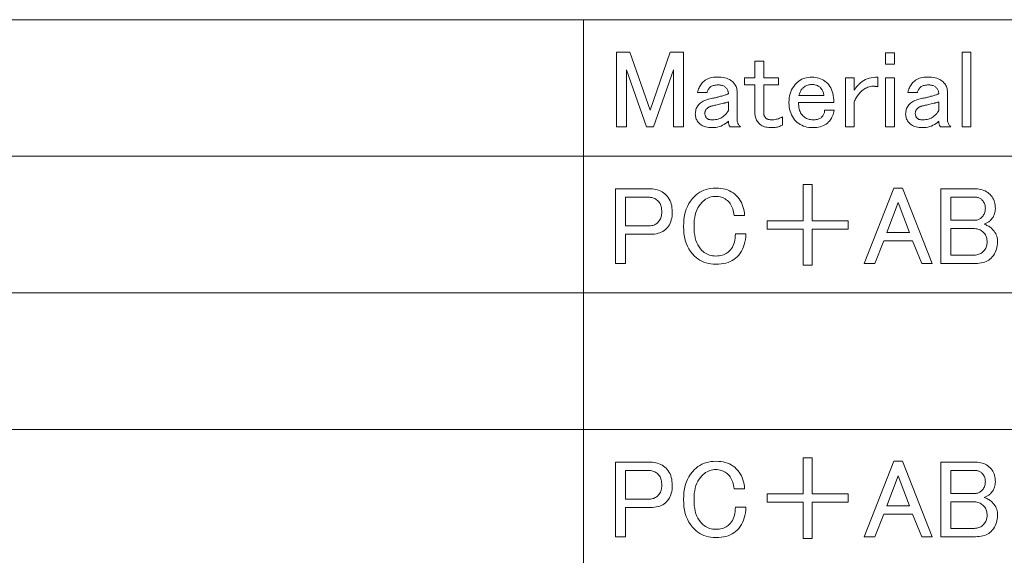
# Model space of a CAD drawing. Extents: x 25 to 574, y 13 to 380.
# Drawn here: x 118 to 157, y 359 to 380 of the extents above; entities that cross this region are included whole.
import ezdxf

# ---------------------------------------------------------------- set-up
doc = ezdxf.new("R2010")
doc.units = 0

msp = doc.modelspace()

# ---------------------------------------------------------------- linework, layer by layer
at = {"color": 7, "lineweight": 13}
for p, q in [((25.067509, 380.490906), (230.565765, 380.490906)), ((140.309723, 380.490906), (140.309723, 293.461975)), ((25.067509, 375.051605), (230.565765, 375.051605)), ((25.067509, 369.612305), (230.565765, 369.612305)), ((25.067509, 364.172974), (230.565765, 364.172974))]:
    msp.add_line(p, q, dxfattribs=at)
for points in [[(141.621857, 379.193207), (142.159439, 379.193207), (142.957123, 376.886841), (143.754807, 379.193207), (144.292389, 379.193207), (144.292389, 376.227905), (143.893539, 376.227905), (143.893539, 378.499573), (143.095856, 376.227905), (142.81839, 376.227905), (142.020706, 378.499573), (142.020706, 376.227905), (141.621857, 376.227905)], [(152.338623, 379.175873), (152.68544, 379.175873), (152.68544, 378.725006), (152.338623, 378.725006)], [(155.390656, 379.193207), (155.737473, 379.193207), (155.737473, 376.227905), (155.390656, 376.227905)], [(147.136307, 378.846405), (147.483139, 378.846405), (147.483139, 378.170105), (148.072723, 378.170105), (148.072723, 377.892639), (147.483139, 377.892639), (147.483139, 376.765472), (147.483994, 376.744843), (147.486603, 376.724548), (147.490936, 376.70459), (147.497009, 376.684998), (147.504807, 376.665771), (147.514343, 376.646851), (147.52562, 376.628296), (147.53862, 376.610107), (147.55336, 376.592224), (147.569839, 376.574707), (147.584579, 376.561523), (147.601059, 376.549744), (147.619263, 376.539337), (147.639206, 376.530334), (147.660873, 376.522705), (147.684296, 376.516449), (147.709427, 376.511597), (147.736313, 376.508118), (147.764923, 376.506042), (147.795273, 376.505341), (147.843307, 376.506561), (147.890305, 376.510193), (147.936249, 376.516266), (147.981171, 376.52478), (148.02504, 376.535706), (148.067871, 376.549042), (148.109665, 376.564819), (148.150421, 376.583038), (148.190125, 376.603668), (148.22879, 376.62674), (148.22879, 376.297272), (148.190308, 376.277496), (148.151108, 376.259796), (148.111221, 376.244202), (148.070648, 376.230682), (148.029373, 376.219238), (147.987411, 376.209869), (147.944748, 376.202576), (147.901398, 376.197388), (147.857361, 376.194244), (147.812607, 376.193207), (147.745163, 376.194763), (147.681519, 376.199463), (147.621689, 376.207245), (147.565674, 376.21817), (147.513474, 376.232239), (147.465103, 376.24939), (147.420532, 376.269684), (147.379776, 376.293091), (147.34285, 376.319641), (147.309723, 376.349274), (147.276779, 376.384308), (147.247299, 376.420044), (147.221283, 376.456451), (147.198746, 376.493561), (147.179672, 376.531372), (147.164062, 376.569855), (147.151917, 376.609039), (147.14325, 376.648926), (147.138046, 376.689514), (147.136307, 376.730774), (147.136307, 377.892639), (146.720123, 377.892639), (146.720123, 378.170105), (147.136307, 378.170105)], [(144.84729, 377.597839), (144.858917, 377.645691), (144.872955, 377.692169), (144.889435, 377.737274), (144.90834, 377.780945), (144.929672, 377.823273), (144.953415, 377.864197), (144.979614, 377.903748), (145.008224, 377.941895), (145.039261, 377.978638), (145.072723, 378.014038), (145.11261, 378.050262), (145.15596, 378.082703), (145.202789, 378.111298), (145.253082, 378.136108), (145.306839, 378.157074), (145.364059, 378.174255), (145.424759, 378.187622), (145.488907, 378.197144), (145.556549, 378.202881), (145.62764, 378.204773), (145.711914, 378.202881), (145.791336, 378.197144), (145.865906, 378.187622), (145.935623, 378.174255), (146.000473, 378.157074), (146.060471, 378.136108), (146.115616, 378.111298), (146.165909, 378.082703), (146.211334, 378.050262), (146.251923, 378.014038), (146.284866, 377.978821), (146.314346, 377.942566), (146.340363, 377.905304), (146.3629, 377.866974), (146.381973, 377.827606), (146.397583, 377.787201), (146.409729, 377.745758), (146.418396, 377.703278), (146.423599, 377.65976), (146.425323, 377.615173), (146.425323, 376.522705), (146.426712, 376.485413), (146.430878, 376.44986), (146.43782, 376.416046), (146.447525, 376.383972), (146.460007, 376.353607), (146.475266, 376.325012), (146.493301, 376.298126), (146.514114, 376.27298), (146.537704, 376.249573), (146.564056, 376.227905), (146.147873, 376.227905), (146.134689, 376.242645), (146.122894, 376.259125), (146.112503, 376.277313), (146.103485, 376.297272), (146.095856, 376.318939), (146.0896, 376.342346), (146.084747, 376.367493), (146.081284, 376.394379), (146.079208, 376.422974), (146.078506, 376.453339), (146.025101, 376.4039), (145.968918, 376.35968), (145.909958, 376.320679), (145.848221, 376.286865), (145.783707, 376.25824), (145.716431, 376.234833), (145.646378, 376.216614), (145.573532, 376.203613), (145.497925, 376.195801), (145.419556, 376.193207), (145.355209, 376.194946), (145.294006, 376.200165), (145.235901, 376.208832), (145.180939, 376.220947), (145.129089, 376.236572), (145.080353, 376.255646), (145.034744, 376.278198), (144.992264, 376.304199), (144.952896, 376.333679), (144.916656, 376.366638), (144.887009, 376.398346), (144.860474, 376.431122), (144.837067, 376.464935), (144.816772, 376.499817), (144.799606, 376.535706), (144.785568, 376.572632), (144.774643, 376.610626), (144.76683, 376.649628), (144.762146, 376.689697), (144.76059, 376.730774), (144.762146, 376.778473), (144.76683, 376.824432), (144.774643, 376.868652), (144.785568, 376.911133), (144.799606, 376.951874), (144.816772, 376.990906), (144.837067, 377.028198), (144.860474, 377.063721), (144.887009, 377.097534), (144.916656, 377.129639), (144.952728, 377.163086), (144.991577, 377.194153), (145.033188, 377.222748), (145.077591, 377.248932), (145.124756, 377.272705), (145.174698, 377.294037), (145.227417, 377.312927), (145.282898, 377.329407), (145.341171, 377.343445), (145.402206, 377.355072), (145.443314, 377.362183), (145.483368, 377.369629), (145.522385, 377.377441), (145.560364, 377.38559), (145.59729, 377.394073), (145.633194, 377.402924), (145.668045, 377.412109), (145.701859, 377.421661), (145.734634, 377.431549), (145.766373, 377.441772), (145.810074, 377.452179), (145.850998, 377.462585), (145.889145, 377.472992), (145.924515, 377.483398), (145.957123, 377.493805), (145.986954, 377.504211), (146.014008, 377.514587), (146.038284, 377.524994), (146.059784, 377.5354), (146.078506, 377.545807), (146.077469, 377.573212), (146.074341, 377.599915), (146.069138, 377.625916), (146.061859, 377.651245), (146.05249, 377.675873), (146.041046, 377.699799), (146.027527, 377.723053), (146.011917, 377.745575), (145.994232, 377.767426), (145.974457, 377.788574), (145.952789, 377.80835), (145.929382, 377.82605), (145.904236, 377.841644), (145.87735, 377.855194), (145.84874, 377.866638), (145.81839, 377.875977), (145.786316, 377.88327), (145.752502, 377.888489), (145.716949, 377.891602), (145.679672, 377.892639), (145.632492, 377.891602), (145.588104, 377.888489), (145.546478, 377.88327), (145.507645, 377.875977), (145.471573, 377.866638), (145.438278, 377.855194), (145.407761, 377.841644), (145.380005, 377.82605), (145.355042, 377.80835), (145.33284, 377.788574), (145.319321, 377.7742), (145.306488, 377.758759), (145.294342, 377.742279), (145.282898, 377.724762), (145.272156, 377.706207), (145.2621, 377.686615), (145.252731, 377.665985), (145.244064, 377.644318), (145.236084, 377.621582), (145.22879, 377.597839)], [(148.488907, 377.199005), (148.491867, 377.290894), (148.500702, 377.379333), (148.515442, 377.464325), (148.536087, 377.545807), (148.562607, 377.62384), (148.595047, 377.698425), (148.633362, 377.769501), (148.677582, 377.837158), (148.727692, 377.901306), (148.783707, 377.962006), (148.833649, 378.008118), (148.886368, 378.049408), (148.941864, 378.085815), (149.000122, 378.117371), (149.061172, 378.144073), (149.124985, 378.165924), (149.191574, 378.182922), (149.260941, 378.195068), (149.333069, 378.202332), (149.40799, 378.204773), (149.479782, 378.202179), (149.5495, 378.194366), (149.617126, 378.181366), (149.682678, 378.163147), (149.74614, 378.13974), (149.807526, 378.111145), (149.866837, 378.077332), (149.924057, 378.0383), (149.979202, 377.99408), (150.032272, 377.944672), (150.0784, 377.893494), (150.119659, 377.837158), (150.156082, 377.775574), (150.187637, 377.708832), (150.21434, 377.636841), (150.236191, 377.559692), (150.253189, 377.477325), (150.265335, 377.38974), (150.272614, 377.296967), (150.27504, 377.199005), (148.870422, 377.199005), (148.872147, 377.128082), (148.87735, 377.060974), (148.886017, 376.99765), (148.898163, 376.938171), (148.913773, 376.882507), (148.932846, 376.830658), (148.955383, 376.782623), (148.9814, 376.738403), (149.01088, 376.697998), (149.043823, 376.661407), (149.075912, 376.631775), (149.109726, 376.605225), (149.145279, 376.581818), (149.182556, 376.561523), (149.221573, 376.544373), (149.262329, 376.530334), (149.30481, 376.519409), (149.34903, 376.511597), (149.394989, 376.506927), (149.442673, 376.505341), (149.489838, 376.506378), (149.534225, 376.509521), (149.575851, 376.514709), (149.6147, 376.522003), (149.650757, 376.531372), (149.684052, 376.542816), (149.714584, 376.556335), (149.742325, 376.57193), (149.767288, 376.58963), (149.78949, 376.609406), (149.812561, 376.634033), (149.833191, 376.659332), (149.851395, 376.685364), (149.867188, 376.712067), (149.880539, 376.739471), (149.891449, 376.767548), (149.899948, 376.796326), (149.906021, 376.825806), (149.909668, 376.855988), (149.910873, 376.886841), (150.292389, 376.886841), (150.277649, 376.825989), (150.261169, 376.76825), (150.242966, 376.713623), (150.223022, 376.662109), (150.20134, 376.613739), (150.177933, 376.568481), (150.152786, 376.526337), (150.125916, 376.487305), (150.09729, 376.451416), (150.066956, 376.41864), (150.020126, 376.375824), (149.969833, 376.337494), (149.916077, 376.30368), (149.858856, 376.274384), (149.798157, 376.249573), (149.733994, 376.229279), (149.666367, 376.213501), (149.595276, 376.20224), (149.520706, 376.195465), (149.442673, 376.193207), (149.360992, 376.195801), (149.28244, 376.203613), (149.207001, 376.216614), (149.134689, 376.234833), (149.065506, 376.25824), (148.999435, 376.286865), (148.936493, 376.320679), (148.876663, 376.35968), (148.819946, 376.4039), (148.766373, 376.453339), (148.713654, 376.510742), (148.666489, 376.57193), (148.624863, 376.636963), (148.588791, 376.705811), (148.558273, 376.778473), (148.53331, 376.85495), (148.513885, 376.935242), (148.500015, 377.019348), (148.491684, 377.107269)], [(151.280823, 377.927307), (151.338226, 377.980042), (151.399429, 378.027191), (151.464462, 378.068817), (151.53331, 378.104889), (151.605972, 378.135406), (151.682434, 378.16037), (151.762726, 378.17981), (151.846832, 378.193665), (151.934753, 378.201996), (152.026489, 378.204773), (152.026489, 377.823273), (152.012085, 377.826569), (151.996658, 377.829529), (151.980179, 377.832123), (151.962677, 377.834381), (151.944122, 377.836273), (151.924515, 377.83783), (151.903885, 377.83905), (151.882202, 377.839905), (151.859497, 377.840454), (151.835739, 377.840607), (151.784058, 377.838348), (151.733078, 377.831604), (151.682785, 377.820312), (151.633194, 377.804535), (151.58429, 377.784241), (151.536087, 377.75946), (151.488571, 377.730164), (151.441742, 377.69635), (151.395615, 377.65802), (151.350189, 377.615173), (151.313248, 377.576843), (151.278748, 377.538177), (151.246658, 377.499176), (151.21701, 377.459808), (151.189774, 377.420105), (151.164978, 377.380035), (151.142609, 377.33963), (151.122665, 377.298889), (151.105164, 377.257782), (151.090073, 377.216339), (151.090073, 376.227905), (150.743256, 376.227905), (150.743256, 378.170105), (151.090073, 378.170105), (151.090073, 377.68454), (151.10759, 377.711945), (151.125443, 377.738647), (151.143646, 377.764648), (151.162201, 377.789978), (151.181107, 377.814606), (151.200363, 377.838531), (151.219955, 377.861755), (151.239899, 377.884308), (151.260193, 377.906158)], [(152.338623, 378.170105), (152.68544, 378.170105), (152.68544, 376.227905), (152.338623, 376.227905)], [(153.223022, 377.597839), (153.234634, 377.645691), (153.248688, 377.692169), (153.265152, 377.737274), (153.284058, 377.780945), (153.305389, 377.823273), (153.329147, 377.864197), (153.355331, 377.903748), (153.383942, 377.941895), (153.414978, 377.978638), (153.448456, 378.014038), (153.488342, 378.050262), (153.531693, 378.082703), (153.578506, 378.111298), (153.628799, 378.136108), (153.682556, 378.157074), (153.739777, 378.174255), (153.800476, 378.187622), (153.864639, 378.197144), (153.932266, 378.202881), (154.003357, 378.204773), (154.087646, 378.202881), (154.167068, 378.197144), (154.241623, 378.187622), (154.31134, 378.174255), (154.37619, 378.157074), (154.436203, 378.136108), (154.491348, 378.111298), (154.541626, 378.082703), (154.587067, 378.050262), (154.62764, 378.014038), (154.660583, 377.978821), (154.690063, 377.942566), (154.71608, 377.905304), (154.738617, 377.866974), (154.757706, 377.827606), (154.7733, 377.787201), (154.785446, 377.745758), (154.794113, 377.703278), (154.799316, 377.65976), (154.801056, 377.615173), (154.801056, 376.522705), (154.802444, 376.485413), (154.806595, 376.44986), (154.813538, 376.416046), (154.823242, 376.383972), (154.835739, 376.353607), (154.850998, 376.325012), (154.869034, 376.298126), (154.889832, 376.27298), (154.913422, 376.249573), (154.939774, 376.227905), (154.52359, 376.227905), (154.510422, 376.242645), (154.498627, 376.259125), (154.48822, 376.277313), (154.479202, 376.297272), (154.471573, 376.318939), (154.465332, 376.342346), (154.46048, 376.367493), (154.457001, 376.394379), (154.454926, 376.422974), (154.454224, 376.453339), (154.400818, 376.4039), (154.344635, 376.35968), (154.285675, 376.320679), (154.223938, 376.286865), (154.159439, 376.25824), (154.092148, 376.234833), (154.022095, 376.216614), (153.949265, 376.203613), (153.873657, 376.195801), (153.795273, 376.193207), (153.730942, 376.194946), (153.669724, 376.200165), (153.611633, 376.208832), (153.556656, 376.220947), (153.504807, 376.236572), (153.456085, 376.255646), (153.410477, 376.278198), (153.367981, 376.304199), (153.328629, 376.333679), (153.292389, 376.366638), (153.262726, 376.398346), (153.236191, 376.431122), (153.212784, 376.464935), (153.192505, 376.499817), (153.175323, 376.535706), (153.161285, 376.572632), (153.15036, 376.610626), (153.142548, 376.649628), (153.137878, 376.689697), (153.136307, 376.730774), (153.137878, 376.778473), (153.142548, 376.824432), (153.15036, 376.868652), (153.161285, 376.911133), (153.175323, 376.951874), (153.192505, 376.990906), (153.212784, 377.028198), (153.236191, 377.063721), (153.262726, 377.097534), (153.292389, 377.129639), (153.328445, 377.163086), (153.367294, 377.194153), (153.408905, 377.222748), (153.453308, 377.248932), (153.500473, 377.272705), (153.550415, 377.294037), (153.603134, 377.312927), (153.65863, 377.329407), (153.716888, 377.343445), (153.777924, 377.355072), (153.819031, 377.362183), (153.859085, 377.369629), (153.898102, 377.377441), (153.936081, 377.38559), (153.973022, 377.394073), (154.008911, 377.402924), (154.043762, 377.412109), (154.077591, 377.421661), (154.110352, 377.431549), (154.14209, 377.441772), (154.185791, 377.452179), (154.226715, 377.462585), (154.264862, 377.472992), (154.300247, 377.483398), (154.33284, 377.493805), (154.362671, 377.504211), (154.389725, 377.514587), (154.414001, 377.524994), (154.435501, 377.5354), (154.454224, 377.545807), (154.453186, 377.573212), (154.450073, 377.599915), (154.44487, 377.625916), (154.437592, 377.651245), (154.428223, 377.675873), (154.416779, 377.699799), (154.403244, 377.723053), (154.387634, 377.745575), (154.369949, 377.767426), (154.350189, 377.788574), (154.328506, 377.80835), (154.305099, 377.82605), (154.279953, 377.841644), (154.253082, 377.855194), (154.224457, 377.866638), (154.194122, 377.875977), (154.162033, 377.88327), (154.12822, 377.888489), (154.092667, 377.891602), (154.055389, 377.892639), (154.008224, 377.891602), (153.963821, 377.888489), (153.922211, 377.88327), (153.883362, 377.875977), (153.84729, 377.866638), (153.813995, 377.855194), (153.783478, 377.841644), (153.755737, 377.82605), (153.730759, 377.80835), (153.708572, 377.788574), (153.695038, 377.7742), (153.682205, 377.758759), (153.670074, 377.742279), (153.65863, 377.724762), (153.647873, 377.706207), (153.637817, 377.686615), (153.628448, 377.665985), (153.619781, 377.644318), (153.611801, 377.621582), (153.604523, 377.597839)], [(149.390656, 377.909973), (149.349716, 377.9086), (149.310181, 377.904419), (149.272034, 377.897491), (149.235275, 377.887787), (149.19989, 377.875305), (149.165909, 377.860046), (149.133301, 377.84201), (149.102097, 377.821198), (149.072266, 377.797607), (149.043823, 377.77124), (149.020416, 377.74646), (148.998734, 377.720612), (148.97879, 377.693726), (148.960587, 377.665802), (148.944122, 377.636841), (148.929382, 377.606842), (148.916367, 377.575806), (148.905106, 377.543732), (148.895569, 377.51062), (148.887756, 377.47644), (149.87619, 377.47644), (149.874817, 377.510773), (149.870651, 377.544434), (149.863708, 377.577362), (149.854004, 377.609619), (149.841522, 377.641205), (149.826248, 377.672058), (149.808228, 377.70224), (149.787415, 377.73172), (149.763824, 377.760498), (149.737473, 377.788574), (149.712143, 377.811646), (149.684753, 377.832275), (149.655273, 377.850494), (149.623718, 377.866272), (149.590073, 377.879639), (149.554352, 377.890564), (149.516541, 377.899048), (149.476654, 377.905121), (149.434692, 377.908752)], [(146.078506, 377.216339), (146.057877, 377.209564), (146.037582, 377.203156), (146.017639, 377.197083), (145.998047, 377.191376), (145.97879, 377.185974), (145.9599, 377.180969), (145.941345, 377.17627), (145.923126, 377.171936), (145.905273, 377.167969), (145.887756, 377.164307), (145.830185, 377.150787), (145.775391, 377.137939), (145.723358, 377.125824), (145.674118, 377.11438), (145.62764, 377.103607), (145.583939, 377.093567), (145.543015, 377.084198), (145.504868, 377.075531), (145.469498, 377.067535), (145.43689, 377.060272), (145.409836, 377.052979), (145.384171, 377.045013), (145.359894, 377.036346), (145.337006, 377.026978), (145.315506, 377.016907), (145.295395, 377.006165), (145.276657, 376.99472), (145.259323, 376.982574), (145.243362, 376.969757), (145.22879, 376.956207), (145.212326, 376.93869), (145.197586, 376.920837), (145.184586, 376.902649), (145.173309, 376.884094), (145.163773, 376.865173), (145.15596, 376.845917), (145.149902, 376.826324), (145.145554, 376.806396), (145.14296, 376.786102), (145.14209, 376.765472), (145.14296, 376.741547), (145.145554, 376.718292), (145.149902, 376.69577), (145.15596, 376.67392), (145.163773, 376.65274), (145.173309, 376.632294), (145.184586, 376.612518), (145.197586, 376.593445), (145.212326, 376.575073), (145.22879, 376.557373), (145.240417, 376.547485), (145.254456, 376.538635), (145.270935, 376.530853), (145.289841, 376.524078), (145.311172, 376.518372), (145.33493, 376.513672), (145.361115, 376.51004), (145.389725, 376.507446), (145.420761, 376.505859), (145.454224, 376.505341), (145.512146, 376.507263), (145.567993, 376.51297), (145.62175, 376.522522), (145.673416, 376.535858), (145.723022, 376.55304), (145.770538, 376.574036), (145.815964, 376.598816), (145.859314, 376.627441), (145.900589, 376.659851), (145.939774, 376.696106), (145.963013, 376.719696), (145.984177, 376.741882), (146.00325, 376.762695), (146.020248, 376.782104), (146.035156, 376.80014), (146.047989, 376.816803), (146.058746, 376.832062), (146.067413, 376.845917), (146.074005, 376.858429), (146.078506, 376.869507)], [(154.454224, 377.216339), (154.433594, 377.209564), (154.4133, 377.203156), (154.393372, 377.197083), (154.373764, 377.191376), (154.354523, 377.185974), (154.335617, 377.180969), (154.317062, 377.17627), (154.298859, 377.171936), (154.280991, 377.167969), (154.263474, 377.164307), (154.205902, 377.150787), (154.151108, 377.137939), (154.099091, 377.125824), (154.049835, 377.11438), (154.003357, 377.103607), (153.959671, 377.093567), (153.918747, 377.084198), (153.880585, 377.075531), (153.845215, 377.067535), (153.812607, 377.060272), (153.785553, 377.052979), (153.759903, 377.045013), (153.735626, 377.036346), (153.712723, 377.026978), (153.691223, 377.016907), (153.671112, 377.006165), (153.652374, 376.99472), (153.63504, 376.982574), (153.61908, 376.969757), (153.604523, 376.956207), (153.588043, 376.93869), (153.573303, 376.920837), (153.560303, 376.902649), (153.549026, 376.884094), (153.53949, 376.865173), (153.531693, 376.845917), (153.52562, 376.826324), (153.521286, 376.806396), (153.518677, 376.786102), (153.517822, 376.765472), (153.518677, 376.741547), (153.521286, 376.718292), (153.52562, 376.69577), (153.531693, 376.67392), (153.53949, 376.65274), (153.549026, 376.632294), (153.560303, 376.612518), (153.573303, 376.593445), (153.588043, 376.575073), (153.604523, 376.557373), (153.616135, 376.547485), (153.630188, 376.538635), (153.646652, 376.530853), (153.665558, 376.524078), (153.68689, 376.518372), (153.710648, 376.513672), (153.736832, 376.51004), (153.765442, 376.507446), (153.796478, 376.505859), (153.829956, 376.505341), (153.887878, 376.507263), (153.94371, 376.51297), (153.997467, 376.522522), (154.049149, 376.535858), (154.09874, 376.55304), (154.146255, 376.574036), (154.191681, 376.598816), (154.235046, 376.627441), (154.276306, 376.659851), (154.315506, 376.696106), (154.338745, 376.719696), (154.359894, 376.741882), (154.378967, 376.762695), (154.395966, 376.782104), (154.410873, 376.80014), (154.423706, 376.816803), (154.434464, 376.832062), (154.44313, 376.845917), (154.449722, 376.858429), (154.454224, 376.869507)], [(141.587173, 373.753906), (142.974457, 373.753906), (143.049377, 373.751495), (143.121521, 373.744202), (143.190872, 373.732056), (143.257462, 373.715057), (143.321289, 373.693207), (143.382324, 373.666504), (143.440582, 373.634949), (143.496078, 373.598541), (143.548798, 373.557251), (143.59874, 373.511139), (143.644867, 373.460663), (143.686142, 373.406403), (143.722549, 373.348297), (143.75412, 373.286407), (143.780823, 373.220673), (143.802673, 373.151154), (143.819672, 373.077789), (143.831802, 373.00061), (143.839081, 372.919647), (143.841522, 372.834839), (143.839264, 372.750214), (143.832504, 372.669739), (143.821228, 372.593445), (143.80545, 372.521301), (143.785156, 372.453339), (143.760361, 372.389526), (143.731049, 372.329865), (143.697235, 372.274384), (143.65892, 372.223053), (143.616089, 372.175873), (143.569092, 372.133057), (143.51828, 372.094727), (143.463654, 372.060913), (143.405212, 372.031616), (143.342957, 372.006805), (143.276886, 371.986511), (143.207001, 371.970734), (143.133301, 371.959473), (143.055786, 371.952698), (142.974457, 371.950439), (141.986023, 371.950439), (141.986023, 370.788605), (141.587173, 370.788605)], [(144.292389, 372.262573), (144.296722, 372.411896), (144.309723, 372.554596), (144.331406, 372.690735), (144.36174, 372.820282), (144.400757, 372.943207), (144.448456, 373.05957), (144.504807, 373.169342), (144.569839, 373.272522), (144.643539, 373.36911), (144.725906, 373.459106), (144.793716, 373.521729), (144.865326, 373.577728), (144.940765, 373.627136), (145.02002, 373.669983), (145.103073, 373.706238), (145.189957, 373.73587), (145.280655, 373.758942), (145.375153, 373.775421), (145.47348, 373.785309), (145.575623, 373.788605), (145.677414, 373.785645), (145.774689, 373.776794), (145.867462, 373.762054), (145.955734, 373.741425), (146.03949, 373.714905), (146.118744, 373.682465), (146.193481, 373.644135), (146.263718, 373.599915), (146.329437, 373.549805), (146.39064, 373.493805), (146.450134, 373.429626), (146.503708, 373.362), (146.551392, 373.290894), (146.593185, 373.216339), (146.629089, 373.138306), (146.659088, 373.056793), (146.683197, 372.971832), (146.701401, 372.883392), (146.713715, 372.791473), (146.720123, 372.696106), (146.30394, 372.696106), (146.295441, 372.767212), (146.283829, 372.834839), (146.269089, 372.898987), (146.251221, 372.959686), (146.23024, 373.016907), (146.206146, 373.070679), (146.178909, 373.120972), (146.14856, 373.167786), (146.115097, 373.211151), (146.078506, 373.251038), (146.036026, 373.290558), (145.991806, 373.325928), (145.945847, 373.357147), (145.898163, 373.384216), (145.84874, 373.407104), (145.797577, 373.425812), (145.74469, 373.440399), (145.690063, 373.450806), (145.633713, 373.457031), (145.575623, 373.459106), (145.513885, 373.456696), (145.453537, 373.449402), (145.394577, 373.437256), (145.337006, 373.420258), (145.280823, 373.398407), (145.226028, 373.371704), (145.172607, 373.340149), (145.12059, 373.303741), (145.069946, 373.262482), (145.020706, 373.216339), (144.961395, 373.150604), (144.90834, 373.078308), (144.861511, 372.99939), (144.820938, 372.91391), (144.786606, 372.821838), (144.758514, 372.723175), (144.736664, 372.617889), (144.721054, 372.506042), (144.711685, 372.387604), (144.708572, 372.262573), (144.711685, 372.137543), (144.721054, 372.019104), (144.736664, 371.907257), (144.758514, 371.802002), (144.786606, 371.703339), (144.820938, 371.611267), (144.861511, 371.525757), (144.90834, 371.446869), (144.961395, 371.374542), (145.020706, 371.308838), (145.066833, 371.265991), (145.115036, 371.227661), (145.165329, 371.193848), (145.217697, 371.164551), (145.272156, 371.13974), (145.32869, 371.119476), (145.387299, 371.103668), (145.447983, 371.092407), (145.510757, 371.085632), (145.575623, 371.083405), (145.643417, 371.085297), (145.708099, 371.091034), (145.769669, 371.100555), (145.82811, 371.113922), (145.883423, 371.131073), (145.935623, 371.152069), (145.984695, 371.176849), (146.03064, 371.205475), (146.073486, 371.237915), (146.11319, 371.274139), (146.159317, 371.324768), (146.200592, 371.379578), (146.237, 371.438538), (146.26857, 371.501648), (146.295273, 371.568939), (146.317123, 371.640381), (146.334122, 371.716003), (146.346252, 371.795776), (146.353531, 371.8797), (146.355972, 371.967773), (146.772156, 371.967773), (146.765564, 371.852478), (146.752731, 371.74234), (146.733658, 371.637451), (146.708328, 371.53772), (146.676773, 371.443207), (146.638977, 371.353912), (146.594925, 371.269806), (146.544632, 371.190918), (146.488098, 371.117218), (146.425323, 371.048706), (146.36377, 370.992706), (146.297012, 370.942596), (146.225037, 370.898376), (146.147873, 370.860046), (146.065506, 370.827606), (145.977936, 370.801086), (145.885162, 370.780457), (145.787186, 370.765717), (145.684006, 370.756866), (145.575623, 370.753906), (145.47348, 370.757202), (145.375153, 370.76709), (145.280655, 370.783569), (145.189957, 370.806641), (145.103073, 370.836273), (145.020004, 370.872528), (144.940765, 370.915344), (144.865326, 370.964783), (144.793716, 371.020782), (144.725906, 371.083405), (144.643539, 371.173218), (144.569839, 371.269287), (144.504807, 371.371613), (144.448456, 371.480164), (144.400757, 371.59494), (144.36174, 371.716003), (144.331406, 371.843292), (144.309723, 371.976807), (144.296722, 372.116577)], [(149.061172, 373.927338), (149.40799, 373.927338), (149.40799, 372.488007), (150.84729, 372.488007), (150.84729, 372.158539), (149.40799, 372.158539), (149.40799, 370.719238), (149.061172, 370.719238), (149.061172, 372.158539), (147.621857, 372.158539), (147.621857, 372.488007), (149.061172, 372.488007)], [(151.488907, 370.788605), (152.668106, 373.788605), (153.014923, 373.788605), (154.194122, 370.788605), (153.777924, 370.788605), (153.413773, 371.690338), (152.269257, 371.690338), (151.90509, 370.788605)], [(154.540939, 373.753906), (155.928223, 373.753906), (155.996368, 373.751648), (156.062088, 373.744904), (156.125381, 373.733612), (156.186249, 373.717834), (156.24469, 373.69754), (156.300705, 373.67276), (156.354294, 373.643463), (156.405441, 373.60965), (156.454178, 373.57132), (156.500473, 373.528473), (156.540009, 373.485474), (156.575394, 373.439697), (156.606598, 373.391144), (156.633652, 373.339813), (156.65654, 373.285706), (156.675278, 373.228821), (156.689835, 373.169159), (156.700241, 373.10675), (156.706482, 373.041534), (156.708572, 372.973572), (156.706665, 372.918945), (156.700943, 372.866058), (156.691406, 372.814911), (156.67804, 372.765472), (156.660873, 372.717773), (156.639893, 372.671844), (156.615097, 372.627625), (156.586487, 372.585114), (156.554062, 372.544373), (156.517822, 372.505371), (156.49649, 372.485077), (156.474121, 372.46582), (156.450699, 372.447601), (156.426254, 372.43045), (156.400757, 372.414307), (156.374237, 372.399231), (156.346664, 372.385193), (156.318039, 372.372192), (156.288391, 372.360199), (156.257706, 372.349304), (156.298447, 372.3349), (156.337463, 372.319458), (156.374756, 372.302979), (156.410294, 372.285461), (156.444122, 372.266907), (156.476196, 372.247314), (156.506546, 372.226685), (156.535156, 372.205017), (156.562042, 372.182281), (156.587173, 372.158539), (156.626724, 372.115875), (156.662094, 372.071136), (156.693298, 372.024323), (156.720352, 371.975403), (156.743256, 371.924438), (156.761978, 371.871368), (156.77655, 371.816223), (156.786942, 371.759003), (156.793198, 371.699707), (156.795273, 371.638306), (156.792664, 371.563232), (156.784866, 371.49057), (156.771866, 371.420319), (156.753647, 371.352539), (156.73024, 371.28714), (156.70163, 371.224213), (156.667816, 371.163696), (156.628799, 371.105591), (156.584579, 371.049927), (156.535156, 370.996674), (156.491455, 370.957153), (156.443588, 370.921783), (156.391571, 370.890564), (156.335388, 370.863495), (156.27504, 370.840607), (156.210526, 370.821899), (156.141861, 370.807312), (156.069031, 370.796906), (155.992035, 370.79068), (155.910873, 370.788605), (154.540939, 370.788605)], [(141.986023, 373.424438), (141.986023, 372.279938), (142.887756, 372.279938), (142.935272, 372.281311), (142.980713, 372.285461), (143.024063, 372.292419), (143.065323, 372.302124), (143.104523, 372.314606), (143.141632, 372.329865), (143.176666, 372.3479), (143.20961, 372.368713), (143.240479, 372.392303), (143.269257, 372.41864), (143.29892, 372.450897), (143.325439, 372.485229), (143.348862, 372.521667), (143.369141, 372.56015), (143.386307, 372.600739), (143.40036, 372.643402), (143.411285, 372.688141), (143.419083, 372.734955), (143.423767, 372.783844), (143.425323, 372.834839), (143.423935, 372.892242), (143.419785, 372.946503), (143.412842, 372.997681), (143.403137, 373.045715), (143.39064, 373.090607), (143.375381, 373.132416), (143.357346, 373.171082), (143.336548, 373.206635), (143.312958, 373.239044), (143.286606, 373.268372), (143.254517, 373.298004), (143.220703, 373.324554), (143.18515, 373.347961), (143.147873, 373.368256), (143.108856, 373.385406), (143.0681, 373.399475), (143.02562, 373.4104), (142.9814, 373.418182), (142.93544, 373.422882), (142.887756, 373.424438)], [(154.939774, 373.424438), (154.939774, 372.505371), (155.87619, 372.505371), (155.910355, 372.506561), (155.943481, 372.510223), (155.975555, 372.516296), (156.006607, 372.52478), (156.036606, 372.535706), (156.065567, 372.549072), (156.093475, 372.56485), (156.120361, 372.583038), (156.146194, 372.603668), (156.17099, 372.62674), (156.197357, 372.655365), (156.220932, 372.685699), (156.241745, 372.717773), (156.259781, 372.751587), (156.27504, 372.78714), (156.287521, 372.824432), (156.297241, 372.863464), (156.304169, 372.904205), (156.308334, 372.946686), (156.309723, 372.990906), (156.308334, 373.028534), (156.304169, 373.065125), (156.297241, 373.100677), (156.287521, 373.135193), (156.27504, 373.16864), (156.259781, 373.20108), (156.241745, 373.232483), (156.220932, 373.262817), (156.197357, 373.292114), (156.17099, 373.320374), (156.149658, 373.340149), (156.127289, 373.357849), (156.103882, 373.373444), (156.079437, 373.386963), (156.05394, 373.398407), (156.027405, 373.407776), (155.999832, 373.41507), (155.971222, 373.420258), (155.941574, 373.423401), (155.910873, 373.424438)], [(152.841522, 373.216339), (152.390656, 372.019806), (153.292389, 372.019806)], [(154.939774, 372.175873), (154.939774, 371.118073), (155.824173, 371.118073), (155.874985, 371.119476), (155.92337, 371.123627), (155.969315, 371.130554), (156.012848, 371.140259), (156.05394, 371.152771), (156.092606, 371.16803), (156.12886, 371.186066), (156.162674, 371.206848), (156.194061, 371.230438), (156.223022, 371.256805), (156.25267, 371.288696), (156.279205, 371.321991), (156.302612, 371.356689), (156.322906, 371.392761), (156.340073, 371.430206), (156.354111, 371.469055), (156.365036, 371.509277), (156.372849, 371.550903), (156.377533, 371.593903), (156.379089, 371.638306), (156.377701, 371.685822), (156.373535, 371.731262), (156.366608, 371.774597), (156.356888, 371.815887), (156.344406, 371.855072), (156.329147, 371.892181), (156.311111, 371.927216), (156.290298, 371.960144), (156.266724, 371.991028), (156.240356, 372.019806), (156.208099, 372.049469), (156.173767, 372.075989), (156.13736, 372.099396), (156.098862, 372.11969), (156.058273, 372.136871), (156.015625, 372.150909), (155.970886, 372.161835), (155.924057, 372.169647), (155.875153, 372.174316), (155.824173, 372.175873)], [(149.061172, 363.048706), (149.40799, 363.048706), (149.40799, 361.609375), (150.84729, 361.609375), (150.84729, 361.279907), (149.40799, 361.279907), (149.40799, 359.840607), (149.061172, 359.840607), (149.061172, 361.279907), (147.621857, 361.279907), (147.621857, 361.609375), (149.061172, 361.609375)], [(141.587173, 362.875275), (142.974457, 362.875275), (143.049377, 362.872864), (143.121521, 362.86557), (143.190872, 362.853424), (143.257462, 362.836426), (143.321289, 362.814575), (143.382324, 362.787872), (143.440582, 362.756317), (143.496078, 362.71991), (143.548798, 362.678619), (143.59874, 362.632507), (143.644867, 362.582031), (143.686142, 362.527771), (143.722549, 362.469666), (143.75412, 362.407776), (143.780823, 362.342041), (143.802673, 362.272522), (143.819672, 362.199158), (143.831802, 362.121979), (143.839081, 362.041016), (143.841522, 361.956207), (143.839264, 361.871582), (143.832504, 361.791107), (143.821228, 361.714813), (143.80545, 361.64267), (143.785156, 361.574707), (143.760361, 361.510895), (143.731049, 361.451233), (143.697235, 361.395752), (143.65892, 361.344421), (143.616089, 361.297241), (143.569092, 361.254425), (143.51828, 361.216095), (143.463654, 361.182281), (143.405212, 361.152985), (143.342957, 361.128174), (143.276886, 361.10788), (143.207001, 361.092102), (143.133301, 361.080841), (143.055786, 361.074066), (142.974457, 361.071808), (141.986023, 361.071808), (141.986023, 359.909973), (141.587173, 359.909973)], [(144.292389, 361.383942), (144.296722, 361.533264), (144.309723, 361.675964), (144.331406, 361.812103), (144.36174, 361.94165), (144.400757, 362.064575), (144.448456, 362.180939), (144.504807, 362.29071), (144.569839, 362.39389), (144.643539, 362.490479), (144.725906, 362.580475), (144.793716, 362.643097), (144.865326, 362.699097), (144.940765, 362.748505), (145.02002, 362.791351), (145.103073, 362.827606), (145.189957, 362.857239), (145.280655, 362.88031), (145.375153, 362.89679), (145.47348, 362.906677), (145.575623, 362.909973), (145.677414, 362.907013), (145.774689, 362.898163), (145.867462, 362.883423), (145.955734, 362.862793), (146.03949, 362.836273), (146.118744, 362.803833), (146.193481, 362.765503), (146.263718, 362.721283), (146.329437, 362.671173), (146.39064, 362.615173), (146.450134, 362.550995), (146.503708, 362.483368), (146.551392, 362.412262), (146.593185, 362.337708), (146.629089, 362.259674), (146.659088, 362.178162), (146.683197, 362.093201), (146.701401, 362.004761), (146.713715, 361.912842), (146.720123, 361.817474), (146.30394, 361.817474), (146.295441, 361.88858), (146.283829, 361.956207), (146.269089, 362.020355), (146.251221, 362.081055), (146.23024, 362.138275), (146.206146, 362.192047), (146.178909, 362.24234), (146.14856, 362.289154), (146.115097, 362.33252), (146.078506, 362.372406), (146.036026, 362.411926), (145.991806, 362.447296), (145.945847, 362.478516), (145.898163, 362.505585), (145.84874, 362.528473), (145.797577, 362.54718), (145.74469, 362.561768), (145.690063, 362.572174), (145.633713, 362.5784), (145.575623, 362.580475), (145.513885, 362.578064), (145.453537, 362.57077), (145.394577, 362.558624), (145.337006, 362.541626), (145.280823, 362.519775), (145.226028, 362.493073), (145.172607, 362.461517), (145.12059, 362.42511), (145.069946, 362.38385), (145.020706, 362.337708), (144.961395, 362.271973), (144.90834, 362.199677), (144.861511, 362.120758), (144.820938, 362.035278), (144.786606, 361.943207), (144.758514, 361.844543), (144.736664, 361.739258), (144.721054, 361.627411), (144.711685, 361.508972), (144.708572, 361.383942), (144.711685, 361.258911), (144.721054, 361.140472), (144.736664, 361.028625), (144.758514, 360.92337), (144.786606, 360.824707), (144.820938, 360.732635), (144.861511, 360.647125), (144.90834, 360.568237), (144.961395, 360.495911), (145.020706, 360.430206), (145.066833, 360.38736), (145.115036, 360.34903), (145.165329, 360.315216), (145.217697, 360.285919), (145.272156, 360.261108), (145.32869, 360.240845), (145.387299, 360.225037), (145.447983, 360.213776), (145.510757, 360.207001), (145.575623, 360.204773), (145.643417, 360.206665), (145.708099, 360.212402), (145.769669, 360.221924), (145.82811, 360.235291), (145.883423, 360.252441), (145.935623, 360.273438), (145.984695, 360.298218), (146.03064, 360.326843), (146.073486, 360.359283), (146.11319, 360.395508), (146.159317, 360.446136), (146.200592, 360.500946), (146.237, 360.559906), (146.26857, 360.623016), (146.295273, 360.690308), (146.317123, 360.761749), (146.334122, 360.837372), (146.346252, 360.917145), (146.353531, 361.001068), (146.355972, 361.089142), (146.772156, 361.089142), (146.765564, 360.973846), (146.752731, 360.863708), (146.733658, 360.75882), (146.708328, 360.659088), (146.676773, 360.564575), (146.638977, 360.475281), (146.594925, 360.391174), (146.544632, 360.312286), (146.488098, 360.238586), (146.425323, 360.170074), (146.36377, 360.114075), (146.297012, 360.063965), (146.225037, 360.019745), (146.147873, 359.981415), (146.065506, 359.948975), (145.977936, 359.922455), (145.885162, 359.901825), (145.787186, 359.887085), (145.684006, 359.878235), (145.575623, 359.875275), (145.47348, 359.878571), (145.375153, 359.888458), (145.280655, 359.904938), (145.189957, 359.928009), (145.103073, 359.957642), (145.020004, 359.993896), (144.940765, 360.036713), (144.865326, 360.086151), (144.793716, 360.142151), (144.725906, 360.204773), (144.643539, 360.294586), (144.569839, 360.390656), (144.504807, 360.492981), (144.448456, 360.601532), (144.400757, 360.716309), (144.36174, 360.837372), (144.331406, 360.964661), (144.309723, 361.098175), (144.296722, 361.237946)], [(151.488907, 359.909973), (152.668106, 362.909973), (153.014923, 362.909973), (154.194122, 359.909973), (153.777924, 359.909973), (153.413773, 360.811707), (152.269257, 360.811707), (151.90509, 359.909973)], [(154.540939, 362.875275), (155.928223, 362.875275), (155.996368, 362.873016), (156.062088, 362.866272), (156.125381, 362.85498), (156.186249, 362.839203), (156.24469, 362.818909), (156.300705, 362.794128), (156.354294, 362.764832), (156.405441, 362.731018), (156.454178, 362.692688), (156.500473, 362.649841), (156.540009, 362.606842), (156.575394, 362.561066), (156.606598, 362.512512), (156.633652, 362.461182), (156.65654, 362.407074), (156.675278, 362.350189), (156.689835, 362.290527), (156.700241, 362.228119), (156.706482, 362.162903), (156.708572, 362.09494), (156.706665, 362.040314), (156.700943, 361.987427), (156.691406, 361.936279), (156.67804, 361.886841), (156.660873, 361.839142), (156.639893, 361.793213), (156.615097, 361.748993), (156.586487, 361.706482), (156.554062, 361.665741), (156.517822, 361.62674), (156.49649, 361.606445), (156.474121, 361.587189), (156.450699, 361.56897), (156.426254, 361.551819), (156.400757, 361.535675), (156.374237, 361.520599), (156.346664, 361.506561), (156.318039, 361.493561), (156.288391, 361.481567), (156.257706, 361.470642), (156.298447, 361.456268), (156.337463, 361.440826), (156.374756, 361.424347), (156.410294, 361.40683), (156.444122, 361.388275), (156.476196, 361.368683), (156.506546, 361.348053), (156.535156, 361.326385), (156.562042, 361.30365), (156.587173, 361.279907), (156.626724, 361.237244), (156.662094, 361.192505), (156.693298, 361.145691), (156.720352, 361.096771), (156.743256, 361.045807), (156.761978, 360.992737), (156.77655, 360.937592), (156.786942, 360.880371), (156.793198, 360.821075), (156.795273, 360.759674), (156.792664, 360.684601), (156.784866, 360.611938), (156.771866, 360.541687), (156.753647, 360.473907), (156.73024, 360.408508), (156.70163, 360.345581), (156.667816, 360.285065), (156.628799, 360.226959), (156.584579, 360.171295), (156.535156, 360.118042), (156.491455, 360.078522), (156.443588, 360.043152), (156.391571, 360.011932), (156.335388, 359.984863), (156.27504, 359.961975), (156.210526, 359.943268), (156.141861, 359.92868), (156.069031, 359.918274), (155.992035, 359.912048), (155.910873, 359.909973), (154.540939, 359.909973)], [(141.986023, 362.545807), (141.986023, 361.401306), (142.887756, 361.401306), (142.935272, 361.402679), (142.980713, 361.40683), (143.024063, 361.413788), (143.065323, 361.423492), (143.104523, 361.435974), (143.141632, 361.451233), (143.176666, 361.469269), (143.20961, 361.490082), (143.240479, 361.513672), (143.269257, 361.540009), (143.29892, 361.572266), (143.325439, 361.606598), (143.348862, 361.643036), (143.369141, 361.681519), (143.386307, 361.722107), (143.40036, 361.764771), (143.411285, 361.809509), (143.419083, 361.856323), (143.423767, 361.905212), (143.425323, 361.956207), (143.423935, 362.013611), (143.419785, 362.067871), (143.412842, 362.119049), (143.403137, 362.167084), (143.39064, 362.211975), (143.375381, 362.253784), (143.357346, 362.29245), (143.336548, 362.328003), (143.312958, 362.360413), (143.286606, 362.38974), (143.254517, 362.419373), (143.220703, 362.445923), (143.18515, 362.46933), (143.147873, 362.489624), (143.108856, 362.506775), (143.0681, 362.520844), (143.02562, 362.531769), (142.9814, 362.539551), (142.93544, 362.54425), (142.887756, 362.545807)], [(152.841522, 362.337708), (152.390656, 361.141174), (153.292389, 361.141174)], [(154.939774, 362.545807), (154.939774, 361.62674), (155.87619, 361.62674), (155.910355, 361.62793), (155.943481, 361.631592), (155.975555, 361.637665), (156.006607, 361.646149), (156.036606, 361.657074), (156.065567, 361.670441), (156.093475, 361.686218), (156.120361, 361.704407), (156.146194, 361.725037), (156.17099, 361.748108), (156.197357, 361.776733), (156.220932, 361.807068), (156.241745, 361.839142), (156.259781, 361.872955), (156.27504, 361.908508), (156.287521, 361.945801), (156.297241, 361.984833), (156.304169, 362.025574), (156.308334, 362.068054), (156.309723, 362.112274), (156.308334, 362.149902), (156.304169, 362.186493), (156.297241, 362.222046), (156.287521, 362.256561), (156.27504, 362.290009), (156.259781, 362.322449), (156.241745, 362.353851), (156.220932, 362.384186), (156.197357, 362.413483), (156.17099, 362.441742), (156.149658, 362.461517), (156.127289, 362.479218), (156.103882, 362.494812), (156.079437, 362.508331), (156.05394, 362.519775), (156.027405, 362.529144), (155.999832, 362.536438), (155.971222, 362.541626), (155.941574, 362.544769), (155.910873, 362.545807)], [(154.939774, 361.297241), (154.939774, 360.239441), (155.824173, 360.239441), (155.874985, 360.240845), (155.92337, 360.244995), (155.969315, 360.251923), (156.012848, 360.261627), (156.05394, 360.274139), (156.092606, 360.289398), (156.12886, 360.307434), (156.162674, 360.328217), (156.194061, 360.351807), (156.223022, 360.378174), (156.25267, 360.410065), (156.279205, 360.443359), (156.302612, 360.478058), (156.322906, 360.51413), (156.340073, 360.551575), (156.354111, 360.590424), (156.365036, 360.630646), (156.372849, 360.672272), (156.377533, 360.715271), (156.379089, 360.759674), (156.377701, 360.80719), (156.373535, 360.852631), (156.366608, 360.895966), (156.356888, 360.937256), (156.344406, 360.97644), (156.329147, 361.01355), (156.311111, 361.048584), (156.290298, 361.081512), (156.266724, 361.112396), (156.240356, 361.141174), (156.208099, 361.170837), (156.173767, 361.197357), (156.13736, 361.220764), (156.098862, 361.241058), (156.058273, 361.25824), (156.015625, 361.272278), (155.970886, 361.283203), (155.924057, 361.291016), (155.875153, 361.295685), (155.824173, 361.297241)]]:
    msp.add_lwpolyline(points, close=True, dxfattribs=at)

doc.saveas('drawing.dxf')
